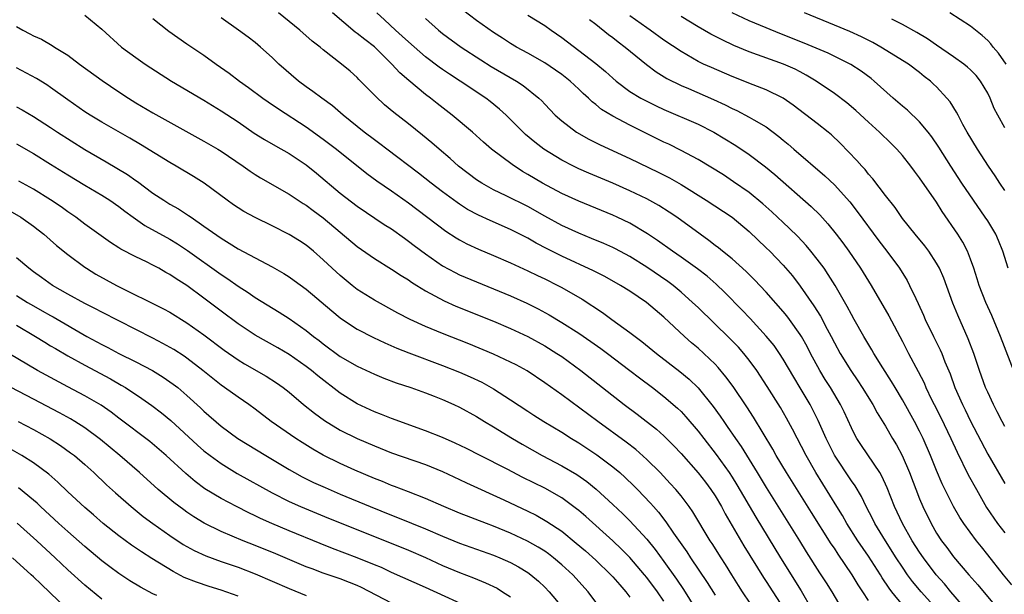
# Model space of a CAD drawing. Units: inches. Extents: x 2577000 to 2580000, y 1497000 to 1500000.
# Drawn here: x 2577235 to 2577351, y 1497307 to 1497374 of the extents above; entities that cross this region are included whole.
import ezdxf

# ---------------------------------------------------------------- set-up
doc = ezdxf.new("R2010")
doc.units = ezdxf.units.IN
doc.header["$MEASUREMENT"] = 0
doc.layers.add('LD25771497_2ft', color=3, linetype='Continuous')

msp = doc.modelspace()

# ---------------------------------------------------------------- linework, layer by layer
at = {"layer": 'LD25771497_2ft'}
for points, elevation in [([(2577243, 1497374.73), (2577245, 1497373.09), (2577247.33, 1497371), (2577249, 1497369.78), (2577250.11, 1497369), (2577253.2, 1497367), (2577257, 1497364.74), (2577259, 1497363.52), (2577261, 1497362.22), (2577262.9, 1497360.9), (2577264.12, 1497360.12), (2577265.38, 1497359.38), (2577267, 1497358.48), (2577269, 1497357.17), (2577270.2, 1497356.2), (2577273, 1497353.83), (2577275, 1497352.29), (2577278.16, 1497350.16), (2577279, 1497349.63), (2577280.53, 1497348.53), (2577281, 1497348.21), (2577281.68, 1497347.68), (2577283, 1497346.7), (2577285, 1497345.31), (2577286.49, 1497344.49), (2577287, 1497344.24), (2577289, 1497343.4), (2577291, 1497342.6), (2577293, 1497341.76), (2577294.9, 1497340.9), (2577296.24, 1497340.24), (2577297.53, 1497339.53), (2577299, 1497338.65), (2577301, 1497337.39), (2577302.42, 1497336.42), (2577303.59, 1497335.59), (2577304.38, 1497335), (2577307.01, 1497333), (2577308.13, 1497332.13), (2577309.64, 1497331), (2577311, 1497329.95), (2577312.58, 1497328.58), (2577313, 1497328.18), (2577313.57, 1497327.57), (2577315, 1497325.88), (2577315.67, 1497325), (2577317.14, 1497323.14), (2577318.64, 1497321), (2577319, 1497320.45), (2577319.55, 1497319.55), (2577321.77, 1497315.77), (2577324.66, 1497311), (2577327.09, 1497307.09), (2577328.33, 1497305)], 9996), ([(2577251, 1497374.36), (2577252.88, 1497372.88), (2577255, 1497371.39), (2577257, 1497370.04), (2577258.43, 1497369), (2577259.94, 1497367.94), (2577261.17, 1497367), (2577262.24, 1497366.24), (2577263.92, 1497365), (2577264.55, 1497364.55), (2577265.74, 1497363.74), (2577269, 1497361.63), (2577271, 1497360.19), (2577272.56, 1497359), (2577276.13, 1497356.13), (2577277.29, 1497355.29), (2577279, 1497354.11), (2577281, 1497352.68), (2577285.38, 1497349.38), (2577286.59, 1497348.59), (2577287, 1497348.34), (2577287.87, 1497347.87), (2577289.24, 1497347.24), (2577291, 1497346.51), (2577293, 1497345.64), (2577295, 1497344.71), (2577296.15, 1497344.15), (2577297, 1497343.75), (2577298.52, 1497343), (2577299, 1497342.75), (2577301.38, 1497341.38), (2577303.79, 1497339.79), (2577304.86, 1497339), (2577307, 1497337.47), (2577307.6, 1497337), (2577308.41, 1497336.41), (2577310.13, 1497335), (2577312.87, 1497332.87), (2577313.96, 1497331.96), (2577315, 1497330.95), (2577316.77, 1497328.77), (2577317.61, 1497327.61), (2577318.01, 1497327), (2577318.43, 1497326.43), (2577319.4, 1497325), (2577320.06, 1497324.06), (2577321.95, 1497321), (2577323, 1497319.26), (2577326.91, 1497313), (2577327.7, 1497311.7), (2577329.24, 1497309.24), (2577330.03, 1497308.03), (2577330.69, 1497307), (2577331.89, 1497305)], 9994), ([(2577335, 1497305.98), (2577334.36, 1497307), (2577333.81, 1497307.81), (2577333.08, 1497309), (2577331.43, 1497311.43), (2577331, 1497312.1), (2577330.63, 1497312.63), (2577328.3, 1497316.3), (2577325.37, 1497321), (2577324.17, 1497323), (2577323.76, 1497323.76), (2577321.51, 1497327.51), (2577320.73, 1497328.73), (2577319.12, 1497331.12), (2577318.27, 1497332.27), (2577317.36, 1497333.36), (2577317, 1497333.73), (2577315.68, 1497335), (2577315, 1497335.62), (2577314.25, 1497336.25), (2577313.41, 1497337), (2577311, 1497339.25), (2577308.94, 1497341), (2577307, 1497342.3), (2577305.9, 1497343), (2577304.04, 1497344.04), (2577302.72, 1497344.72), (2577299, 1497346.41), (2577297.28, 1497347.28), (2577295.98, 1497347.97), (2577295, 1497348.54), (2577293, 1497349.57), (2577290.6, 1497350.6), (2577289.23, 1497351.23), (2577287.93, 1497351.93), (2577287, 1497352.54), (2577286.72, 1497352.72), (2577285, 1497354), (2577283.68, 1497355), (2577282.18, 1497356.18), (2577278.45, 1497359), (2577277.64, 1497359.64), (2577277, 1497360.09), (2577275.8, 1497361), (2577273.32, 1497363), (2577272.09, 1497364.09), (2577270.82, 1497365), (2577269.79, 1497365.79), (2577269, 1497366.33), (2577268.09, 1497367), (2577265.78, 1497369), (2577265, 1497369.76), (2577263.63, 1497371), (2577263, 1497371.52), (2577262.17, 1497372.17), (2577261.05, 1497373), (2577259, 1497374.42)], 9992), ([(2577339, 1497305.46), (2577337.75, 1497307), (2577337.43, 1497307.43), (2577336.63, 1497308.63), (2577336.41, 1497309), (2577335, 1497311.17), (2577333.77, 1497313), (2577332.48, 1497315), (2577331.94, 1497315.94), (2577331.28, 1497317), (2577328.82, 1497321), (2577327.68, 1497323), (2577326.09, 1497326.09), (2577325.38, 1497327.38), (2577324.66, 1497328.66), (2577323.13, 1497331.13), (2577321.89, 1497333), (2577321, 1497334.21), (2577320.37, 1497335), (2577319.73, 1497335.73), (2577318.75, 1497336.75), (2577315, 1497340.38), (2577314.36, 1497341), (2577313, 1497342.21), (2577312.06, 1497343), (2577311.46, 1497343.46), (2577309, 1497345.13), (2577307, 1497346.38), (2577305.3, 1497347.3), (2577305, 1497347.45), (2577303.93, 1497347.93), (2577302.51, 1497348.51), (2577301, 1497349.12), (2577299, 1497350.04), (2577297, 1497351.12), (2577295, 1497352.25), (2577292.48, 1497353.52), (2577291, 1497354.23), (2577289.62, 1497355), (2577289, 1497355.41), (2577286.89, 1497357), (2577285.9, 1497357.9), (2577284.59, 1497359), (2577283.75, 1497359.75), (2577282.66, 1497360.66), (2577281, 1497361.98), (2577279.3, 1497363.3), (2577278.21, 1497364.22), (2577277.17, 1497365.17), (2577277, 1497365.36), (2577275.19, 1497367.19), (2577275, 1497367.41), (2577274.16, 1497368.16), (2577273.16, 1497369), (2577271, 1497370.66), (2577270.62, 1497371), (2577269.7, 1497371.7), (2577268.24, 1497373), (2577265.74, 1497375)], 9990), ([(2577342.99, 1497304.99), (2577341.18, 1497307), (2577340.19, 1497308.19), (2577339.6, 1497309), (2577339, 1497309.88), (2577338.26, 1497311), (2577336.99, 1497313), (2577335.77, 1497315), (2577335.52, 1497315.52), (2577334.72, 1497317), (2577334.18, 1497318.18), (2577333.43, 1497319.43), (2577333, 1497320.04), (2577331.03, 1497323.03), (2577330.04, 1497325), (2577329.12, 1497327.12), (2577328.45, 1497328.45), (2577328.15, 1497329), (2577327, 1497330.97), (2577326.23, 1497332.23), (2577325, 1497334.32), (2577324.56, 1497335), (2577323.92, 1497335.92), (2577323, 1497337.04), (2577321.1, 1497339.1), (2577320.13, 1497340.13), (2577318.16, 1497342.16), (2577317.14, 1497343.14), (2577316.07, 1497344.07), (2577314.94, 1497344.94), (2577313, 1497346.32), (2577311.99, 1497347), (2577310.25, 1497348.25), (2577309.05, 1497349.05), (2577307, 1497350.29), (2577305.51, 1497351), (2577305, 1497351.24), (2577301, 1497352.88), (2577299, 1497353.79), (2577296.74, 1497355), (2577295, 1497356.04), (2577294.39, 1497356.39), (2577293.18, 1497357.18), (2577290.76, 1497359), (2577289.82, 1497359.82), (2577288.51, 1497361), (2577286.15, 1497363), (2577284.37, 1497364.37), (2577283.59, 1497365), (2577283, 1497365.44), (2577281.05, 1497367.05), (2577279.98, 1497367.98), (2577279.07, 1497369), (2577277.01, 1497371.01), (2577275.87, 1497371.87), (2577275, 1497372.6), (2577274.76, 1497372.76), (2577272.08, 1497375)], 9988), ([(2577346.67, 1497304.67), (2577344.69, 1497307), (2577343.93, 1497307.93), (2577342.97, 1497309), (2577341.45, 1497311), (2577341, 1497311.66), (2577340.15, 1497313), (2577339.02, 1497315), (2577338.07, 1497317), (2577337.21, 1497319.21), (2577336.59, 1497320.59), (2577336.35, 1497321), (2577334.19, 1497324.19), (2577333.65, 1497325), (2577333.42, 1497325.42), (2577333, 1497326.26), (2577332.14, 1497328.14), (2577331.73, 1497329), (2577330.54, 1497331), (2577329.94, 1497331.94), (2577329.3, 1497333), (2577328.21, 1497335), (2577327.8, 1497335.8), (2577327.14, 1497337), (2577327, 1497337.22), (2577325.72, 1497339), (2577325.42, 1497339.42), (2577325, 1497339.93), (2577323, 1497342.2), (2577321.64, 1497343.64), (2577320.64, 1497344.64), (2577319, 1497346.12), (2577317.89, 1497347), (2577317.41, 1497347.41), (2577317, 1497347.7), (2577316.27, 1497348.27), (2577315.23, 1497349), (2577312.52, 1497351), (2577311.61, 1497351.61), (2577310.38, 1497352.38), (2577309, 1497353.16), (2577307, 1497354.12), (2577305, 1497354.99), (2577302.18, 1497356.18), (2577301, 1497356.7), (2577300.37, 1497357), (2577299, 1497357.69), (2577296.88, 1497359), (2577295.82, 1497359.82), (2577294.74, 1497360.74), (2577294.46, 1497361), (2577293, 1497362.48), (2577292.46, 1497363), (2577291.69, 1497363.69), (2577290.6, 1497364.6), (2577290.07, 1497365), (2577287.08, 1497367), (2577285.81, 1497367.81), (2577285, 1497368.36), (2577284.62, 1497368.62), (2577283, 1497369.85), (2577281, 1497371.6), (2577280.28, 1497372.28), (2577279.48, 1497373), (2577278.21, 1497374.21), (2577277.3, 1497375)], 9986), ([(2577283, 1497374.36), (2577284.52, 1497373), (2577285, 1497372.61), (2577287.18, 1497371), (2577289.49, 1497369.49), (2577290.71, 1497368.71), (2577293.67, 1497367), (2577294.48, 1497366.48), (2577296.31, 1497365), (2577296.66, 1497364.66), (2577297, 1497364.28), (2577298.24, 1497363), (2577299, 1497362.32), (2577300.74, 1497361), (2577302.18, 1497360.18), (2577303.52, 1497359.52), (2577307, 1497357.92), (2577310.31, 1497356.31), (2577311.63, 1497355.63), (2577313, 1497354.84), (2577315.97, 1497353), (2577319, 1497351), (2577321, 1497349.33), (2577323, 1497347.42), (2577323.42, 1497347), (2577325, 1497345.37), (2577326.1, 1497344.1), (2577327, 1497342.92), (2577328.6, 1497340.6), (2577329.36, 1497339.36), (2577330.15, 1497337.85), (2577330.62, 1497337), (2577331, 1497336.26), (2577331.7, 1497335), (2577332.92, 1497333), (2577333.77, 1497331.77), (2577334.27, 1497331), (2577335.51, 1497329), (2577336.03, 1497328.03), (2577337, 1497326.47), (2577337.84, 1497325), (2577338.28, 1497324.28), (2577338.95, 1497323), (2577339.82, 1497321), (2577341, 1497317.92), (2577341.38, 1497317), (2577342.35, 1497315), (2577343, 1497313.9), (2577343.59, 1497313), (2577344.2, 1497312.2), (2577345, 1497311.12), (2577346.8, 1497309), (2577347.83, 1497307.83), (2577350.55, 1497304.55)], 9984), ([(2577351.82, 1497307.82), (2577350.86, 1497309), (2577349, 1497311.35), (2577348.26, 1497312.26), (2577347.67, 1497313), (2577346.21, 1497315), (2577345.73, 1497315.73), (2577345, 1497317), (2577343.67, 1497319.67), (2577343, 1497321.24), (2577342.28, 1497323), (2577341.42, 1497325), (2577341, 1497325.86), (2577340.41, 1497327), (2577339, 1497329.56), (2577338.13, 1497331), (2577337.72, 1497331.72), (2577336.69, 1497333.31), (2577335.64, 1497335), (2577335.41, 1497335.41), (2577334.47, 1497337), (2577333.32, 1497339), (2577333, 1497339.56), (2577332.51, 1497340.51), (2577331.11, 1497343), (2577330.29, 1497344.29), (2577329.79, 1497345), (2577329, 1497346.06), (2577328.25, 1497347), (2577327.69, 1497347.69), (2577326.72, 1497348.72), (2577325.71, 1497349.71), (2577325, 1497350.37), (2577323.65, 1497351.65), (2577322.59, 1497352.59), (2577321, 1497353.9), (2577319.18, 1497355.18), (2577317.97, 1497355.97), (2577315, 1497357.77), (2577313, 1497358.85), (2577311.58, 1497359.58), (2577311, 1497359.84), (2577307, 1497361.84), (2577305, 1497362.88), (2577303.68, 1497363.68), (2577303, 1497364.26), (2577302.57, 1497364.57), (2577302.14, 1497365), (2577301.53, 1497365.53), (2577301, 1497366.05), (2577299.98, 1497367), (2577299, 1497367.77), (2577298.28, 1497368.28), (2577297, 1497369.15), (2577295, 1497370.29), (2577293.68, 1497371), (2577293, 1497371.4), (2577292.04, 1497372.04), (2577291, 1497372.69), (2577289, 1497374.12), (2577287.36, 1497375.36)], 9982), ([(2577295, 1497374.75), (2577297, 1497373.55), (2577297.77, 1497373), (2577299, 1497372.12), (2577303, 1497369.08), (2577304.13, 1497368.13), (2577305, 1497367.33), (2577305.38, 1497367), (2577307, 1497365.79), (2577308.28, 1497365), (2577308.74, 1497364.74), (2577310.08, 1497364.08), (2577311, 1497363.65), (2577315, 1497361.92), (2577316.85, 1497361), (2577319.44, 1497359.44), (2577321, 1497358.39), (2577322.92, 1497356.92), (2577324.02, 1497356.02), (2577328.27, 1497352.27), (2577329.28, 1497351.28), (2577330.24, 1497350.24), (2577331.23, 1497349), (2577331.99, 1497347.99), (2577332.71, 1497347), (2577334.09, 1497345), (2577335.31, 1497343), (2577337.41, 1497339.41), (2577339, 1497336.4), (2577339.72, 1497335), (2577340.86, 1497332.86), (2577341.53, 1497331.53), (2577341.73, 1497331), (2577342.41, 1497329.59), (2577342.7, 1497329), (2577343.49, 1497327.49), (2577344.69, 1497325), (2577345.4, 1497323.4), (2577346.73, 1497320.73), (2577347.68, 1497319), (2577348.88, 1497316.88), (2577350.17, 1497315), (2577351, 1497313.91)], 9980), ([(2577351, 1497326.42), (2577350.69, 1497327), (2577350.13, 1497328.13), (2577349.67, 1497329), (2577349, 1497330.45), (2577348.76, 1497331), (2577348.05, 1497333), (2577347.38, 1497335), (2577346.73, 1497336.73), (2577345.49, 1497339.49), (2577344.91, 1497340.91), (2577343.84, 1497343.84), (2577343.34, 1497345), (2577343, 1497345.61), (2577342.08, 1497347), (2577341.63, 1497347.63), (2577340.48, 1497349), (2577339, 1497350.87), (2577338.13, 1497352.13), (2577337, 1497353.54), (2577335.52, 1497355.52), (2577335, 1497356.08), (2577334.6, 1497356.6), (2577334.22, 1497357), (2577333.66, 1497357.66), (2577331.69, 1497359.69), (2577330.67, 1497360.67), (2577330.27, 1497361), (2577329, 1497362.02), (2577326.18, 1497364.18), (2577325, 1497365), (2577323, 1497365.97), (2577321.46, 1497366.54), (2577319, 1497367.52), (2577316.58, 1497368.58), (2577315.65, 1497369), (2577315, 1497369.32), (2577313, 1497370.46), (2577311, 1497371.82), (2577309.38, 1497373), (2577309, 1497373.25), (2577307, 1497374.68)], 9976), ([(2577352.31, 1497332.31), (2577350.49, 1497337), (2577349.47, 1497339.47), (2577348.78, 1497341), (2577348.01, 1497343), (2577347.78, 1497343.78), (2577347.37, 1497345), (2577347, 1497346.06), (2577346.64, 1497347), (2577346.08, 1497348.08), (2577345.5, 1497349), (2577343.67, 1497351.67), (2577343, 1497352.76), (2577341, 1497355.65), (2577340.4, 1497356.4), (2577339.97, 1497357), (2577339, 1497358.26), (2577338.35, 1497359), (2577337.68, 1497359.68), (2577336.32, 1497361), (2577335, 1497362.18), (2577333.54, 1497363.54), (2577332.46, 1497364.46), (2577331, 1497365.54), (2577328.87, 1497367), (2577327.71, 1497367.71), (2577327, 1497368.07), (2577326.39, 1497368.39), (2577325.02, 1497369), (2577321, 1497370.44), (2577319.2, 1497371.2), (2577317.84, 1497371.84), (2577316.52, 1497372.52), (2577315, 1497373.39), (2577313, 1497374.58)], 9974), ([(2577351.4, 1497345), (2577350.8, 1497347), (2577350.28, 1497348.28), (2577349.95, 1497349), (2577349.61, 1497349.61), (2577349, 1497350.57), (2577348.72, 1497351), (2577347.32, 1497353), (2577345.98, 1497355), (2577344.67, 1497357), (2577343.25, 1497359.25), (2577342.45, 1497360.45), (2577342.03, 1497361), (2577341, 1497362.21), (2577339.59, 1497363.59), (2577339, 1497364.06), (2577337.92, 1497365), (2577335.69, 1497367), (2577335.31, 1497367.31), (2577334.15, 1497368.15), (2577332.94, 1497368.94), (2577330.28, 1497370.28), (2577327.47, 1497371.47), (2577324.59, 1497372.59), (2577323, 1497373.24), (2577321, 1497374.09), (2577319.02, 1497375.03)], 9972), ([(2577351, 1497354.14), (2577350.43, 1497355), (2577349.87, 1497355.87), (2577349.11, 1497357), (2577347.81, 1497359), (2577346.61, 1497361), (2577346.1, 1497361.9), (2577345.52, 1497363), (2577345.36, 1497363.36), (2577344.58, 1497364.58), (2577344.22, 1497365), (2577343, 1497366.31), (2577342.65, 1497366.65), (2577342.27, 1497367), (2577341.55, 1497367.55), (2577341, 1497368.01), (2577339.71, 1497369), (2577336.45, 1497371), (2577335.52, 1497371.52), (2577334.19, 1497372.19), (2577332.81, 1497372.81), (2577331, 1497373.57), (2577327.48, 1497375)], 9970), ([(2577351.19, 1497369), (2577350.29, 1497370.29), (2577349.66, 1497371), (2577349.37, 1497371.37), (2577349, 1497371.76), (2577348.36, 1497372.36), (2577347, 1497373.45), (2577344.57, 1497375)], 9966), ([(2577235, 1497373.43), (2577235.75, 1497373), (2577236.57, 1497372.57), (2577237, 1497372.32), (2577237.91, 1497371.91), (2577239.18, 1497371.18), (2577239.45, 1497371), (2577241, 1497370.03), (2577242.38, 1497369), (2577245.06, 1497367.06), (2577247, 1497365.74), (2577248.12, 1497365), (2577249, 1497364.46), (2577251, 1497363.28), (2577257, 1497359.95), (2577258.63, 1497359), (2577259, 1497358.77), (2577261.6, 1497357), (2577262.41, 1497356.41), (2577263, 1497356.02), (2577263.63, 1497355.63), (2577267, 1497353.71), (2577268.05, 1497353), (2577268.63, 1497352.63), (2577269, 1497352.41), (2577269.8, 1497351.8), (2577271, 1497350.94), (2577275, 1497347.55), (2577277, 1497346.15), (2577279, 1497344.9), (2577280.14, 1497344.14), (2577281, 1497343.63), (2577281.37, 1497343.37), (2577281.97, 1497343), (2577283, 1497342.37), (2577285.18, 1497341.18), (2577286.56, 1497340.56), (2577291, 1497338.79), (2577293, 1497337.92), (2577295, 1497336.97), (2577297, 1497335.88), (2577298.44, 1497335), (2577299, 1497334.62), (2577301.25, 1497333), (2577306.34, 1497329), (2577307.86, 1497327.86), (2577310.11, 1497326.11), (2577311, 1497325.31), (2577311.31, 1497325), (2577312.16, 1497324.16), (2577313, 1497323.25), (2577315, 1497320.99), (2577315.87, 1497319.87), (2577316.51, 1497319), (2577317, 1497318.26), (2577317.74, 1497317), (2577318.17, 1497316.17), (2577320.39, 1497312.39), (2577322.68, 1497308.68), (2577323, 1497308.21), (2577325, 1497305.12)], 9998), ([(2577302.24, 1497374.24), (2577303, 1497373.67), (2577304.49, 1497372.49), (2577305, 1497372.12), (2577305.62, 1497371.62), (2577306.46, 1497371), (2577308.94, 1497368.94), (2577310.08, 1497368.08), (2577311.32, 1497367.32), (2577313, 1497366.47), (2577313.89, 1497366.11), (2577316.83, 1497364.83), (2577318.2, 1497364.2), (2577319, 1497363.78), (2577319.54, 1497363.54), (2577321, 1497362.78), (2577321.55, 1497362.45), (2577323, 1497361.62), (2577324.5, 1497360.5), (2577325, 1497360.06), (2577325.59, 1497359.59), (2577326.25, 1497359), (2577329.88, 1497355.88), (2577331, 1497354.81), (2577332.81, 1497352.81), (2577333.69, 1497351.69), (2577336.22, 1497348.22), (2577337.16, 1497347), (2577338.65, 1497345), (2577339.55, 1497343.55), (2577339.84, 1497343), (2577340.56, 1497341.44), (2577340.86, 1497340.86), (2577341.48, 1497339.48), (2577341.67, 1497339), (2577342.63, 1497337), (2577343.43, 1497335.43), (2577343.62, 1497335), (2577343.99, 1497334.01), (2577344.59, 1497332.59), (2577345.14, 1497331), (2577346.03, 1497329), (2577346.36, 1497328.36), (2577347, 1497327.03), (2577349, 1497323.15), (2577351, 1497319.71)], 9978), ([(2577351, 1497361.49), (2577350.18, 1497363), (2577349.78, 1497363.78), (2577349.29, 1497365), (2577349, 1497365.58), (2577348.16, 1497367), (2577347.65, 1497367.65), (2577347, 1497368.32), (2577346.65, 1497368.65), (2577346.2, 1497369), (2577345, 1497369.86), (2577343, 1497371.22), (2577341.95, 1497371.95), (2577340.69, 1497372.69), (2577339, 1497373.63), (2577337.74, 1497374.26)], 9968), ([(2577322.93, 1497303), (2577320.23, 1497307), (2577319.75, 1497307.75), (2577318.95, 1497309), (2577318.21, 1497310.21), (2577317.7, 1497311), (2577316.67, 1497312.67), (2577316.44, 1497313), (2577314.39, 1497316.39), (2577313.96, 1497317), (2577313, 1497318.26), (2577312.39, 1497319), (2577311.73, 1497319.73), (2577310.54, 1497321), (2577309, 1497322.55), (2577307.71, 1497323.71), (2577306.58, 1497324.58), (2577303.23, 1497327), (2577299, 1497330.12), (2577297, 1497331.54), (2577294.94, 1497332.94), (2577293.66, 1497333.66), (2577293, 1497333.99), (2577291, 1497334.91), (2577288.11, 1497336.11), (2577285, 1497337.34), (2577283, 1497338.17), (2577281.21, 1497339), (2577279.75, 1497339.75), (2577277, 1497341.24), (2577275, 1497342.53), (2577274.39, 1497343), (2577273, 1497344.14), (2577272.06, 1497345), (2577271, 1497346.01), (2577269.86, 1497347), (2577269, 1497347.71), (2577268.22, 1497348.22), (2577266.98, 1497348.98), (2577265, 1497349.98), (2577263, 1497350.96), (2577261.68, 1497351.68), (2577261, 1497352.11), (2577260.47, 1497352.47), (2577259.73, 1497353), (2577257.01, 1497355.01), (2577255.78, 1497355.78), (2577253.74, 1497357), (2577253, 1497357.42), (2577249.54, 1497359.54), (2577248.28, 1497360.28), (2577245, 1497362.16), (2577243.62, 1497363), (2577243, 1497363.4), (2577241, 1497364.81), (2577239, 1497366.25), (2577238.55, 1497366.55), (2577237.32, 1497367.32), (2577235, 1497368.56)], 10000), ([(2577235, 1497363.98), (2577235.64, 1497363.64), (2577237, 1497362.83), (2577239, 1497361.54), (2577239.79, 1497361), (2577243, 1497358.96), (2577245.51, 1497357.51), (2577246.77, 1497356.77), (2577248.02, 1497356.02), (2577249, 1497355.31), (2577249.19, 1497355.19), (2577251, 1497353.85), (2577252.27, 1497353), (2577253, 1497352.55), (2577253.99, 1497351.99), (2577255.2, 1497351.2), (2577255.48, 1497351), (2577257, 1497349.97), (2577259, 1497348.53), (2577259.96, 1497347.96), (2577261, 1497347.29), (2577265, 1497345.18), (2577266.38, 1497344.38), (2577267, 1497343.99), (2577267.58, 1497343.58), (2577269, 1497342.54), (2577272, 1497340), (2577273, 1497339.19), (2577273.27, 1497339), (2577275, 1497337.87), (2577276.89, 1497336.89), (2577278.24, 1497336.24), (2577279.63, 1497335.63), (2577281.06, 1497335.06), (2577285, 1497333.6), (2577287, 1497332.8), (2577288.25, 1497332.25), (2577289.62, 1497331.62), (2577291, 1497330.86), (2577293, 1497329.56), (2577295, 1497328.21), (2577295.73, 1497327.73), (2577296.89, 1497327), (2577299, 1497325.74), (2577300.15, 1497325), (2577301, 1497324.49), (2577303.1, 1497323.1), (2577305, 1497321.68), (2577305.81, 1497321), (2577306.44, 1497320.44), (2577307.46, 1497319.46), (2577307.9, 1497319), (2577309.41, 1497317.41), (2577309.76, 1497317), (2577310.35, 1497316.35), (2577311.22, 1497315.22), (2577312.13, 1497313.87), (2577313.68, 1497311.68), (2577314.12, 1497311), (2577316.08, 1497308.08), (2577317, 1497306.59)], 10002), ([(2577235, 1497359.64), (2577237, 1497358.48), (2577239, 1497357.25), (2577241, 1497355.98), (2577243, 1497354.76), (2577245, 1497353.61), (2577245.96, 1497353), (2577247, 1497352.27), (2577247.71, 1497351.71), (2577248.68, 1497351), (2577250.05, 1497350.05), (2577253, 1497348.41), (2577253.88, 1497347.88), (2577255.08, 1497347.08), (2577259, 1497344.27), (2577259.78, 1497343.78), (2577261, 1497342.9), (2577262.17, 1497342.17), (2577263, 1497341.58), (2577265.84, 1497339.84), (2577267, 1497339.09), (2577269, 1497337.7), (2577269.87, 1497337), (2577270.52, 1497336.52), (2577271, 1497336.12), (2577273, 1497334.65), (2577275, 1497333.49), (2577277, 1497332.57), (2577278.11, 1497332.11), (2577279.56, 1497331.56), (2577281.27, 1497331), (2577283, 1497330.37), (2577284.02, 1497329.98), (2577285, 1497329.59), (2577286.32, 1497329), (2577287, 1497328.68), (2577289, 1497327.58), (2577289.93, 1497327), (2577291, 1497326.37), (2577293.21, 1497325), (2577294.34, 1497324.34), (2577296.69, 1497323), (2577299, 1497321.79), (2577300.76, 1497320.76), (2577301.94, 1497319.94), (2577303.05, 1497319.05), (2577305, 1497317.25), (2577306.16, 1497316.16), (2577307, 1497315.33), (2577309, 1497313.16), (2577309.96, 1497311.96), (2577311, 1497310.55), (2577312.48, 1497308.48), (2577313.28, 1497307.28), (2577314.69, 1497305)], 10004), ([(2577311, 1497305.88), (2577310.25, 1497307), (2577309, 1497308.66), (2577308.72, 1497309), (2577307.01, 1497311.01), (2577306.02, 1497312.02), (2577304.99, 1497312.99), (2577301.83, 1497315.83), (2577301, 1497316.54), (2577300.75, 1497316.75), (2577299, 1497318.02), (2577297, 1497319.17), (2577294.44, 1497320.44), (2577292.61, 1497321.39), (2577289.42, 1497323), (2577287.83, 1497323.83), (2577286.47, 1497324.47), (2577285, 1497325.11), (2577283, 1497325.91), (2577279, 1497327.34), (2577277.82, 1497327.82), (2577277, 1497328.12), (2577275, 1497329.07), (2577273, 1497330.34), (2577270.36, 1497332.36), (2577269.61, 1497333), (2577269, 1497333.47), (2577267, 1497334.86), (2577265.65, 1497335.65), (2577263, 1497337.15), (2577261, 1497338.46), (2577259, 1497339.97), (2577257, 1497341.51), (2577255, 1497342.98), (2577253.75, 1497343.75), (2577253, 1497344.28), (2577252.52, 1497344.52), (2577251.71, 1497345), (2577251, 1497345.38), (2577250.24, 1497345.76), (2577249, 1497346.34), (2577247.25, 1497347.25), (2577247, 1497347.42), (2577246.03, 1497348.03), (2577243, 1497350.19), (2577241.94, 1497351), (2577241, 1497351.63), (2577240.22, 1497352.22), (2577239, 1497353.06), (2577237, 1497354.29), (2577235.25, 1497355.25)], 10006), ([(2577233.93, 1497351.93), (2577235.48, 1497351), (2577237, 1497349.94), (2577237.53, 1497349.53), (2577238.21, 1497349), (2577239.7, 1497347.7), (2577241, 1497346.63), (2577243, 1497345.13), (2577243.19, 1497345), (2577244.31, 1497344.31), (2577246.71, 1497343), (2577252.25, 1497340.25), (2577253, 1497339.83), (2577255, 1497338.59), (2577257, 1497337.17), (2577259.37, 1497335.37), (2577261, 1497334.24), (2577261.77, 1497333.77), (2577264.31, 1497332.31), (2577265.53, 1497331.53), (2577266.3, 1497331), (2577267, 1497330.44), (2577268.7, 1497329), (2577269.97, 1497327.97), (2577271.13, 1497327.13), (2577273, 1497325.99), (2577274.99, 1497324.99), (2577277, 1497324.13), (2577279, 1497323.34), (2577283, 1497321.94), (2577285, 1497321.13), (2577287, 1497320.19), (2577287.8, 1497319.8), (2577292.2, 1497317.8), (2577295, 1497316.48), (2577295.99, 1497315.99), (2577297.26, 1497315.26), (2577299, 1497314.1), (2577300.71, 1497312.71), (2577301.79, 1497311.79), (2577303, 1497310.71), (2577304.78, 1497309), (2577305, 1497308.75), (2577305.8, 1497307.8), (2577306.53, 1497307), (2577307, 1497306.38)], 10008), ([(2577303.6, 1497305), (2577302.09, 1497307), (2577300.29, 1497309), (2577299, 1497310.18), (2577298.03, 1497311), (2577297.45, 1497311.45), (2577297, 1497311.76), (2577296.24, 1497312.24), (2577294.96, 1497312.96), (2577293, 1497313.88), (2577291, 1497314.69), (2577290.17, 1497315), (2577287, 1497316.25), (2577285.15, 1497317), (2577283, 1497317.96), (2577281, 1497318.75), (2577279.37, 1497319.37), (2577279, 1497319.5), (2577277.94, 1497319.94), (2577277, 1497320.3), (2577274.72, 1497321.28), (2577273, 1497322.07), (2577271, 1497323.06), (2577269.76, 1497323.76), (2577268.52, 1497324.52), (2577267.77, 1497325), (2577264.9, 1497327), (2577263, 1497328.47), (2577262.27, 1497329), (2577261, 1497329.86), (2577259.42, 1497331), (2577259, 1497331.29), (2577258.05, 1497332.05), (2577256.88, 1497333), (2577255, 1497334.44), (2577254.67, 1497334.67), (2577253.45, 1497335.45), (2577252.17, 1497336.17), (2577251, 1497336.79), (2577245, 1497339.83), (2577244.25, 1497340.25), (2577243, 1497340.86), (2577241, 1497341.96), (2577239.21, 1497343), (2577237.93, 1497343.93), (2577237, 1497344.58), (2577236.44, 1497345), (2577235, 1497346.25)], 10010), ([(2577235, 1497341.81), (2577236.28, 1497341), (2577237, 1497340.58), (2577238.02, 1497340.02), (2577239, 1497339.44), (2577239.29, 1497339.29), (2577243.25, 1497337), (2577245, 1497336.04), (2577245.7, 1497335.7), (2577246.99, 1497335), (2577249, 1497334.01), (2577250.95, 1497333), (2577252.22, 1497332.22), (2577253.4, 1497331.4), (2577253.91, 1497331), (2577255, 1497330.07), (2577256.6, 1497328.6), (2577257, 1497328.2), (2577259, 1497326.46), (2577260.99, 1497325), (2577264.27, 1497323), (2577267, 1497321.36), (2577267.62, 1497321), (2577268.51, 1497320.51), (2577269.85, 1497319.85), (2577271.23, 1497319.23), (2577273, 1497318.46), (2577276.49, 1497317), (2577279, 1497316.01), (2577279.73, 1497315.73), (2577283, 1497314.39), (2577285, 1497313.53), (2577287, 1497312.72), (2577291, 1497311.31), (2577291.75, 1497311), (2577293, 1497310.43), (2577293.93, 1497309.93), (2577295, 1497309.27), (2577295.38, 1497309), (2577296.26, 1497308.26), (2577297, 1497307.54), (2577297.52, 1497307), (2577299, 1497305.24)], 10012), ([(2577235, 1497338.34), (2577237.23, 1497337), (2577238.31, 1497336.31), (2577239, 1497335.91), (2577239.56, 1497335.56), (2577241, 1497334.73), (2577243, 1497333.62), (2577246.01, 1497332.01), (2577247.29, 1497331.29), (2577247.77, 1497331), (2577249.72, 1497329.72), (2577250.89, 1497328.89), (2577252.03, 1497328.03), (2577253.12, 1497327.12), (2577256.24, 1497324.24), (2577257, 1497323.57), (2577257.73, 1497323), (2577259, 1497322.06), (2577260.9, 1497320.9), (2577265, 1497318.61), (2577267, 1497317.6), (2577268.32, 1497317), (2577271.63, 1497315.63), (2577278.79, 1497312.79), (2577281, 1497311.88), (2577283.01, 1497311.01), (2577285, 1497310.1), (2577287, 1497309.26), (2577288.64, 1497308.64), (2577290.06, 1497308.06), (2577291.4, 1497307.4), (2577292.04, 1497307), (2577293, 1497306.39)], 10014), ([(2577289, 1497304.74), (2577283, 1497307.51), (2577279, 1497309.27), (2577277.83, 1497309.83), (2577277, 1497310.17), (2577275, 1497311), (2577272.08, 1497312.08), (2577270.65, 1497312.65), (2577267, 1497314.15), (2577264.98, 1497315), (2577263.62, 1497315.62), (2577263, 1497315.93), (2577262.27, 1497316.27), (2577260.82, 1497317), (2577259, 1497317.96), (2577257.11, 1497319.11), (2577255.96, 1497319.96), (2577254.88, 1497320.88), (2577252.57, 1497323), (2577251.73, 1497323.73), (2577250.64, 1497324.64), (2577247, 1497327.4), (2577246.1, 1497328.1), (2577244.91, 1497328.91), (2577243, 1497330.03), (2577241, 1497331.07), (2577237.47, 1497333), (2577234.09, 1497335)], 10016), ([(2577279, 1497305.65), (2577275.49, 1497307.49), (2577275, 1497307.72), (2577274.1, 1497308.1), (2577273, 1497308.51), (2577271, 1497309.19), (2577269.68, 1497309.68), (2577269, 1497309.94), (2577265.44, 1497311.44), (2577263, 1497312.44), (2577261.58, 1497313), (2577259, 1497314.09), (2577257.04, 1497315.04), (2577255.81, 1497315.81), (2577255, 1497316.35), (2577254.62, 1497316.62), (2577253.47, 1497317.47), (2577251.63, 1497319), (2577249.41, 1497321), (2577247.11, 1497323), (2577244.87, 1497324.87), (2577243, 1497326.26), (2577241.85, 1497327), (2577241.32, 1497327.32), (2577240.03, 1497328.03), (2577237, 1497329.63), (2577234.37, 1497331)], 10018), ([(2577235.19, 1497327), (2577237, 1497326.05), (2577238.96, 1497324.96), (2577240.17, 1497324.17), (2577241.34, 1497323.34), (2577241.78, 1497323), (2577243, 1497321.95), (2577244.06, 1497321), (2577245.57, 1497319.57), (2577246.62, 1497318.62), (2577248.44, 1497317), (2577249.85, 1497315.85), (2577250.99, 1497315), (2577253, 1497313.59), (2577254.56, 1497312.56), (2577255, 1497312.31), (2577255.84, 1497311.84), (2577257.21, 1497311.21), (2577259, 1497310.57), (2577261, 1497309.89), (2577263, 1497309.12), (2577267, 1497307.38), (2577269, 1497306.57)], 10020), ([(2577261, 1497306.48), (2577259, 1497307.19), (2577257.62, 1497307.62), (2577256.12, 1497308.12), (2577254.69, 1497308.69), (2577253.37, 1497309.37), (2577250.89, 1497310.89), (2577249.68, 1497311.68), (2577248.48, 1497312.48), (2577247, 1497313.55), (2577245.17, 1497315), (2577244.02, 1497316.02), (2577243, 1497316.88), (2577241, 1497318.74), (2577239.86, 1497319.86), (2577238.8, 1497320.8), (2577237, 1497322.13), (2577235.62, 1497323), (2577233.96, 1497323.96)], 10022), ([(2577251.45, 1497306.55), (2577251, 1497306.74), (2577249.53, 1497307.53), (2577248.29, 1497308.29), (2577247, 1497309.16), (2577245.94, 1497309.94), (2577245, 1497310.65), (2577243, 1497312.31), (2577241, 1497314.07), (2577239.97, 1497315), (2577237.8, 1497317), (2577237.4, 1497317.4), (2577237, 1497317.75), (2577235.22, 1497319.22)], 10024), ([(2577245, 1497306.14), (2577243, 1497307.78), (2577241, 1497309.59), (2577239.54, 1497311), (2577237.37, 1497313), (2577235.05, 1497315.05)], 10026), ([(2577240.95, 1497304.95), (2577237.87, 1497307.87), (2577237, 1497308.75), (2577236.73, 1497309), (2577234.51, 1497311)], 10028)]:
    msp.add_lwpolyline(points, dxfattribs=dict(at, elevation=elevation))

doc.saveas('drawing.dxf')
